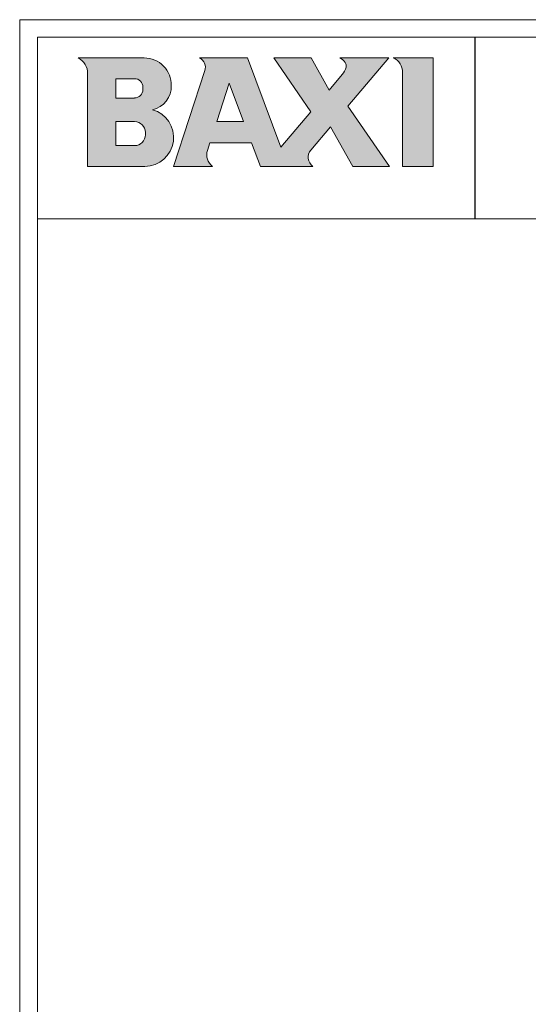
# Model space of a CAD drawing. Units: millimetres. Extents: x 2505 to 6124, y -737 to 1757.
# Drawn here: x 2505 to 3149, y 510 to 1757 of the extents above; entities that cross this region are included whole.
import ezdxf

# ---------------------------------------------------------------- set-up
doc = ezdxf.new("R2010")
doc.units = ezdxf.units.MM
doc.header["$LTSCALE"] = 65.395
doc.layers.get('0').update_dxf_attribs({"linetype": 'CONTINUOUS'})
doc.layers.add('NO STAMPA', color=120, linetype='CONTINUOUS', lineweight=0, plot=False)
doc.layers.add('Testi', color=7, linetype='CONTINUOUS', lineweight=0)

msp = doc.modelspace()

# ---------------------------------------------------------------- hatches: boundary and pattern name
at = {"layer": 'Testi', "linetype": 'Continuous', "lineweight": 0, "transparency": 33554687}
h = msp.add_hatch(color=5, dxfattribs=at)
h.dxf.hatch_style = 1
h.paths.add_polyline_path([(2591.01, 1571.75), (2663.49, 1571.75, 0.8749602), (2673.09, 1643.38, 0.3578258), (2696.95, 1673.99, 0.4211583), (2662.72, 1709.04), (2579.07, 1709.04, -0.2752952), (2591.01, 1691.13)])
h.paths.add_polyline_path([(2626.82, 1658.3), (2626.82, 1682.77), (2650.4, 1682.77, -0.4142138), (2661.15, 1672.03), (2661.15, 1669.05, -0.4142134), (2650.4, 1658.3)], flags=16)
h.paths.add_polyline_path([(2626.82, 1628.45), (2650.4, 1628.45, -0.4142135), (2664.13, 1614.72), (2664.13, 1611.74, -0.4142136), (2650.4, 1598.01), (2626.82, 1598.01)], flags=16)
h.paths.add_polyline_path([(2699.95, 1571.75), (2749.19, 1571.75, -0.3263065), (2742.62, 1591.89), (2745.78, 1601.59), (2798.49, 1601.59), (2809.65, 1571.75), (2876.04, 1571.75, -0.4407409), (2873.41, 1592.35), (2898.45, 1621.88), (2926.78, 1571.75), (2973.04, 1571.75), (2920.54, 1647.94), (2972.34, 1709.04), (2910.37, 1709.04, -0.1387836), (2916.93, 1703.07, -0.2076136), (2918.05, 1697.44, -0.1230704), (2913.35, 1687.92), (2896.72, 1668.3), (2873.95, 1709.04), (2826.8, 1709.04), (2873.47, 1640.88), (2835.57, 1596.18), (2793.37, 1709.04), (2732.78, 1709.04, -0.3716965), (2739.49, 1693.01)])
h.paths.add_polyline_path([(2754.54, 1628.45), (2770.34, 1676.89), (2788.45, 1628.45)], flags=16)
h.paths.add_polyline_path([(2989.46, 1571.75), (3028.26, 1571.75), (3028.26, 1709.04), (2977.52, 1709.04, -0.2955351), (2989.46, 1692.9)])

# ---------------------------------------------------------------- linework, layer by layer
at = {"linetype": 'Continuous', "lineweight": 0, "transparency": 33554687}
for p, q in [((2527.51, -714.4), (2527.51, 1735.15)), ((2527.51, 1735.15), (6101.69, 1735.15)), ((2527.51, 1505.37), (6101.69, 1505.37))]:
    msp.add_line(p, q, dxfattribs=at)
at = {"transparency": 33554687}
msp.add_line((3081.54, 1505.37), (3081.54, 1735.15), dxfattribs=at)
at = {"layer": 'NO STAMPA', "linetype": 'Continuous', "lineweight": 0, "transparency": 33554687}
for p, q in [((2505.18, -736.73), (2505.18, 1757.49)), ((2505.18, 1757.49), (6124.03, 1757.49))]:
    msp.add_line(p, q, dxfattribs=at)
at = {"layer": 'Testi', "linetype": 'Continuous', "lineweight": 0, "transparency": 33554687}
for p, q in [((2579.07, 1709.04), (2662.72, 1709.04)), ((2793.37, 1709.04), (2732.78, 1709.04)), ((2835.57, 1596.18), (2793.37, 1709.04)), ((2826.8, 1709.04), (2873.47, 1640.88)), ((2873.95, 1709.04), (2826.8, 1709.04)), ((2896.72, 1668.3), (2873.95, 1709.04)), ((2972.34, 1709.04), (2910.37, 1709.04)), ((2920.54, 1647.94), (2972.34, 1709.04)), ((2977.52, 1709.04), (3028.26, 1709.04)), ((3028.26, 1709.04), (3028.26, 1571.75)), ((2591.01, 1571.75), (2591.01, 1689)), ((2739.49, 1693.01), (2699.95, 1571.75)), ((2913.35, 1687.92), (2896.72, 1668.3)), ((2989.46, 1571.75), (2989.46, 1690.61)), ((2626.82, 1682.77), (2626.82, 1658.3)), ((2650.4, 1682.77), (2626.82, 1682.77)), ((2661.15, 1669.05), (2661.15, 1672.03)), ((2696.96, 1674.8), (2696.96, 1673.22)), ((2754.54, 1628.45), (2770.34, 1676.89)), ((2770.34, 1676.89), (2788.45, 1628.45)), ((2626.82, 1658.3), (2650.4, 1658.3)), ((2973.04, 1571.75), (2920.54, 1647.94)), ((2873.47, 1640.88), (2835.57, 1596.18)), ((2626.82, 1628.45), (2626.82, 1598.01)), ((2650.4, 1628.45), (2626.82, 1628.45)), ((2788.45, 1628.45), (2754.54, 1628.45)), ((2873.41, 1592.35), (2898.45, 1621.88)), ((2898.45, 1621.88), (2926.78, 1571.75)), ((2664.13, 1611.74), (2664.13, 1614.72)), ((2626.82, 1598.01), (2650.4, 1598.01)), ((2742.62, 1591.89), (2745.78, 1601.59)), ((2745.78, 1601.59), (2798.49, 1601.59)), ((2798.49, 1601.59), (2809.65, 1571.75)), ((2663.49, 1571.75), (2591.01, 1571.75)), ((2699.95, 1571.75), (2749.19, 1571.75)), ((2809.65, 1571.75), (2876.04, 1571.75)), ((2926.78, 1571.75), (2973.04, 1571.75)), ((3028.26, 1571.75), (2989.46, 1571.75))]:
    msp.add_line(p, q, dxfattribs=at)
for centre, radius, start, end in [((2570.01, 1690.07), 21.03, 357.09368, 64.47421), ((2662.72, 1674.8), 34.24, 358.64482, 90.00001), ((2726.84, 1697.13), 13.3, 341.93953, 63.49923), ((2903.1, 1694.45), 16.29, 31.92393, 63.52891), ((2971.03, 1691.75), 18.46, 356.43328, 69.42376), ((2896.64, 1702.08), 21.9, 319.70786, 347.7724), ((2911, 1698.97), 7.21, 347.7724, 34.68743), ((2650.4, 1672.03), 10.74, 0, 90.00001), ((2666.37, 1673.22), 30.59, 282.6803, 1.43439), ((2650.4, 1669.05), 10.74, 270, 359.99996), ((2663.49, 1608.2), 36.46, 270, 74.73853), ((2650.4, 1614.72), 13.73, 0, 89.99998), ((2650.4, 1611.74), 13.73, 270, 0), ((2759.69, 1586.32), 17.96, 161.93957, 234.22692), ((2884.14, 1583.25), 14.07, 139.70785, 234.84805)]:
    msp.add_arc(centre, radius, start, end, dxfattribs=at)

doc.saveas('drawing.dxf')
